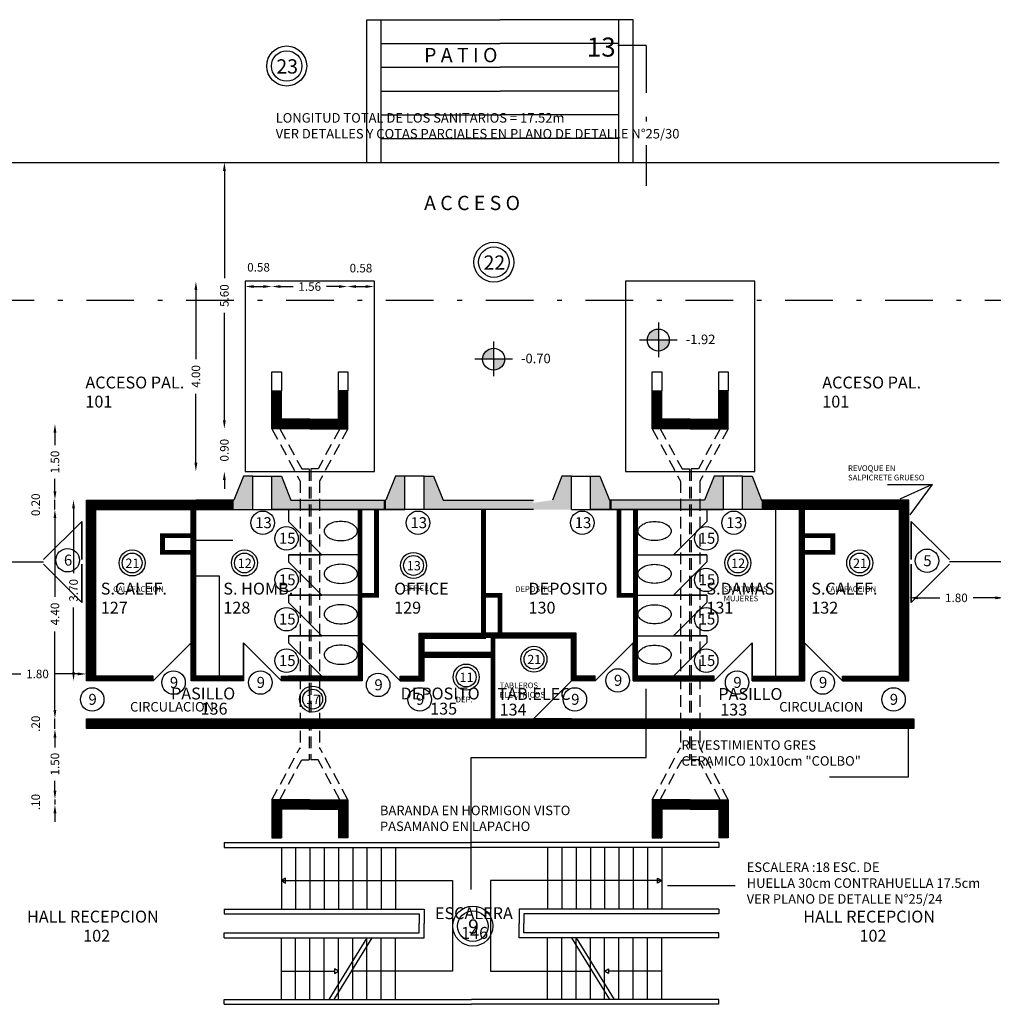
# Model space of a CAD drawing. Extents: x -5 to 121, y 7 to 55.
# Drawn here: x 49 to 69, y 34 to 55 of the extents above; entities that cross this region are included whole.
import ezdxf

# ---------------------------------------------------------------- set-up
doc = ezdxf.new("R2010")
doc.units = 0
doc.header["$MEASUREMENT"] = 0
doc.linetypes.add('DASHDOTX2', pattern=[2, 1, -0.5, 0, -0.5])
doc.linetypes.add('DASHED2', pattern=[0.375, 0.25, -0.125])
doc.layers.get('0').update_dxf_attribs({"linetype": 'CONTINUOUS'})
doc.layers.get('DEFPOINTS').update_dxf_attribs({"linetype": 'CONTINUOUS'})
for name, color, linetype in [('CARP', 32, 'CONTINUOUS'), ('COTA', 7, 'CONTINUOUS'), ('ESCA', 2, 'CONTINUOUS'), ('LETRAS', 7, 'CONTINUOUS'), ('MUROS', 3, 'CONTINUOUS'), ('PROY', 5, 'DASHED2'), ('RELLEN1', 9, 'CONTINUOUS'), ('RELLENO2', 110, 'CONTINUOUS'), ('SANI', 7, 'CONTINUOUS'), ('TABI', 4, 'CONTINUOUS'), ('TEXYO', 6, 'CONTINUOUS')]:
    doc.layers.add(name, color=color, linetype=linetype)
doc.styles.get("Standard").update_dxf_attribs({"font": 'ARIAL.TTF'})
doc.dimstyles.get("Standard").update_dxf_attribs({"dimscale": 0, "dimtxt": 0.18, "dimasz": 0.18, "dimexe": 0.18, "dimexo": 0.0625, "dimgap": 0.09, "dimtad": 0, "dimzin": 0, "dimdsep": 46, "dimtxsty": 'Standard', "dimcen": 0.09, "dimse1": 1, "dimse2": 1, "dimadec": 0, "dimazin": 0, "dimtfac": 1, "dimtdec": 4, "dimtofl": 0, "dimtmove": 2, "dimatfit": 3, "dimfxl": 1, "dimtolj": 1, "dimtzin": 0, "dimarcsym": 0})

# ---------------------------------------------------------------- blocks, each defined once
blk = doc.blocks.new('P1')
at = {"layer": 'CARP'}
for p, q in [((0, 0), (0, 1)), ((0, 1), (0, 0)), ((0, 1), (1, 0))]:
    blk.add_line(p, q, dxfattribs=at)
blk = doc.blocks.new('PLT')
at = {"layer": 'CARP'}
for p, q in [((57.15, 35.9), (57.55, 35.9)), ((60.75, 35.9), (60.35, 35.9)), ((63.85, 35.9), (64.25, 35.9)), ((67.45, 35.9), (67.05, 35.9)), ((57.15, 35.2), (57.55, 35.2)), ((60.75, 35.2), (60.35, 35.2)), ((63.85, 35.2), (64.25, 35.2)), ((67.45, 35.2), (67.05, 35.2)), ((51.6, 34.1), (52.75, 34.1)), ((72.95, 34.1), (71.8, 34.1))]:
    blk.add_line(p, q, dxfattribs=at)
at = {"layer": 'CARP', "const_width": 0.1}
for points in [[(56.95, 31.65), (55.9, 31.65), (55.9, 35.2)], [(59.402, 31.65), (59.402, 35.2)], [(62.001, 32.5), (62.001, 35.2)], [(65.198, 31.65), (65.198, 35.2)], [(67.65, 31.65), (68.7, 31.65), (68.7, 35.2)]]:
    blk.add_lwpolyline(points, dxfattribs=at)
at = {"layer": 'ESCA'}
for p, q in [((59.55, 45.5), (59.85, 45.5)), ((59.55, 42.5), (59.55, 45.5)), ((59.85, 45.5), (62.35, 45.5)), ((59.85, 42.5), (59.85, 45.5)), ((64.85, 45.5), (62.35, 45.5)), ((65.15, 45.5), (64.85, 45.5)), ((64.85, 42.5), (64.85, 45.5)), ((65.15, 42.5), (65.15, 45.5)), ((59.85, 45), (62.35, 45)), ((64.85, 45), (62.35, 45)), ((59.85, 44.5), (62.35, 44.5)), ((64.85, 44.5), (62.35, 44.5)), ((59.85, 44), (62.35, 44)), ((64.85, 44), (62.35, 44)), ((59.85, 43.5), (62.35, 43.5)), ((64.85, 43.5), (62.35, 43.5)), ((59.85, 43), (62.35, 43)), ((64.85, 43), (62.35, 43)), ((51.85, 42.5), (72.85, 42.5)), ((56.55, 28.2), (56.55, 28.1)), ((56.55, 28.2), (61.75, 28.2)), ((66.95, 28.2), (61.75, 28.2)), ((66.95, 28.2), (66.95, 28.1)), ((56.55, 28.1), (61.75, 28.1)), ((57.75, 28.1), (57.75, 26.8)), ((58.05, 28.1), (58.05, 26.8)), ((58.35, 28.1), (58.35, 26.8)), ((58.65, 28.1), (58.65, 26.8)), ((58.95, 28.1), (58.95, 26.8)), ((59.25, 28.1), (59.25, 26.8)), ((59.55, 28.1), (59.55, 26.8)), ((59.85, 28.1), (59.85, 26.8)), ((60.15, 28.1), (60.15, 26.8)), ((66.95, 28.1), (61.75, 28.1)), ((63.35, 28.1), (63.35, 26.8)), ((63.65, 28.1), (63.65, 26.8)), ((63.95, 28.1), (63.95, 26.8)), ((64.25, 28.1), (64.25, 26.8)), ((64.55, 28.1), (64.55, 26.8)), ((64.85, 28.1), (64.85, 26.8)), ((65.15, 28.1), (65.15, 26.8)), ((65.45, 28.1), (65.45, 26.8)), ((65.75, 28.1), (65.75, 26.8)), ((57.75, 27.4), (61.35, 27.4)), ((61.35, 27.4), (61.35, 25.5)), ((65.75, 27.4), (62.15, 27.4)), ((62.15, 27.4), (62.15, 25.5)), ((56.55, 26.8), (56.55, 26.7)), ((56.55, 26.8), (60.75, 26.8)), ((60.75, 26.8), (60.75, 26.5)), ((62.75, 26.8), (62.75, 26.5)), ((66.95, 26.8), (62.75, 26.8)), ((66.95, 26.8), (66.95, 26.7)), ((56.55, 26.7), (60.65, 26.7)), ((60.65, 26.7), (60.65, 26.5)), ((60.65, 26.3), (60.65, 26.5)), ((60.75, 26.2), (60.75, 26.5)), ((62.75, 26.2), (62.75, 26.5)), ((62.85, 26.7), (62.85, 26.5)), ((66.95, 26.7), (62.85, 26.7)), ((62.85, 26.3), (62.85, 26.5)), ((56.55, 26.2), (56.55, 26.3)), ((56.55, 26.3), (60.65, 26.3)), ((66.95, 26.3), (62.85, 26.3)), ((66.95, 26.2), (66.95, 26.3)), ((56.55, 26.2), (60.75, 26.2)), ((57.75, 24.9), (57.75, 26.2)), ((58.05, 24.9), (58.05, 26.2)), ((58.35, 24.9), (58.35, 26.2)), ((58.65, 24.9), (58.65, 26.2)), ((59.55, 26.2), (58.75, 24.9)), ((59.65, 26.2), (58.85, 24.9)), ((58.95, 24.9), (58.95, 26.2)), ((59.25, 24.9), (59.25, 26.2)), ((59.55, 24.9), (59.55, 26.2)), ((59.85, 24.9), (59.85, 26.2)), ((60.15, 24.9), (60.15, 26.2)), ((66.95, 26.2), (62.75, 26.2)), ((63.35, 24.9), (63.35, 26.2)), ((63.65, 24.9), (63.65, 26.2)), ((63.85, 26.2), (64.65, 24.9)), ((63.95, 26.2), (64.75, 24.9)), ((63.95, 24.9), (63.95, 26.2)), ((64.25, 24.9), (64.25, 26.2)), ((64.55, 24.9), (64.55, 26.2)), ((64.85, 24.9), (64.85, 26.2)), ((65.15, 24.9), (65.15, 26.2)), ((65.45, 24.9), (65.45, 26.2)), ((65.75, 24.9), (65.75, 26.2)), ((57.75, 25.5), (58.864, 25.5)), ((61.35, 25.5), (59.25, 25.5)), ((62.15, 25.5), (64.25, 25.5)), ((65.75, 25.5), (64.636, 25.5)), ((56.55, 24.8), (56.55, 24.9)), ((56.55, 24.9), (61.75, 24.9)), ((66.95, 24.9), (61.75, 24.9)), ((66.95, 24.8), (66.95, 24.9)), ((56.55, 24.8), (61.75, 24.8)), ((66.95, 24.8), (61.75, 24.8))]:
    blk.add_line(p, q, dxfattribs=at)
for points in [[(56.99, 40), (56.99, 36), (59.71, 36), (59.71, 40)], [(64.99, 40), (64.99, 36), (67.71, 36), (67.71, 40)], [(57.837, 27.35), (57.837, 27.45), (57.75, 27.4)], [(65.663, 27.35), (65.663, 27.45), (65.75, 27.4)], [(58.866, 25.548), (58.866, 25.448), (58.952, 25.498)], [(64.634, 25.548), (64.634, 25.448), (64.548, 25.498)]]:
    blk.add_lwpolyline(points, close=True, dxfattribs=at)
at = {"layer": 'MUROS'}
for p, q in [((57.55, 38.1), (57.75, 38.1)), ((57.55, 37.7), (57.55, 38.1)), ((57.75, 38.1), (57.75, 37.7)), ((58.95, 38.1), (59.15, 38.1)), ((58.95, 37.7), (58.95, 38.1)), ((59.15, 38.1), (59.15, 37.7)), ((65.55, 38.1), (65.75, 38.1)), ((65.55, 37.7), (65.55, 38.1)), ((65.75, 38.1), (65.75, 37.7)), ((66.95, 38.1), (67.15, 38.1)), ((66.95, 37.7), (66.95, 38.1)), ((67.15, 38.1), (67.15, 37.7)), ((57.55, 37.7), (57.75, 37.7)), ((57.55, 36.9), (57.55, 37.7)), ((57.75, 37.1), (57.75, 37.7)), ((59.15, 37.7), (58.95, 37.7)), ((58.95, 37.1), (58.95, 37.7)), ((59.15, 36.9), (59.15, 37.7)), ((65.55, 37.7), (65.75, 37.7)), ((65.55, 36.9), (65.55, 37.7)), ((65.75, 37.1), (65.75, 37.7)), ((67.15, 37.7), (66.95, 37.7)), ((66.95, 37.1), (66.95, 37.7)), ((67.15, 36.9), (67.15, 37.7)), ((58.35, 37.1), (57.75, 37.1)), ((58.35, 37.1), (58.95, 37.1)), ((66.35, 37.1), (65.75, 37.1)), ((66.35, 37.1), (66.95, 37.1)), ((58.35, 36.9), (57.55, 36.9)), ((58.35, 36.9), (59.15, 36.9)), ((66.35, 36.9), (65.55, 36.9)), ((66.35, 36.9), (67.15, 36.9)), ((56.95, 35.9), (56.75, 35.4)), ((57.15, 35.9), (56.95, 35.9)), ((57.15, 35.2), (57.15, 35.9)), ((57.55, 35.9), (57.75, 35.9)), ((57.55, 35.2), (57.55, 35.9)), ((57.55, 35.2), (57.55, 35.9)), ((57.75, 35.9), (57.95, 35.4)), ((60.15, 35.9), (59.95, 35.4)), ((60.35, 35.9), (60.15, 35.9)), ((60.35, 35.2), (60.35, 35.9)), ((60.35, 35.2), (60.35, 35.9)), ((60.75, 35.2), (60.75, 35.9)), ((60.75, 35.9), (60.95, 35.9)), ((60.95, 35.9), (61.15, 35.4)), ((63.65, 35.9), (63.45, 35.4)), ((63.85, 35.9), (63.65, 35.9)), ((63.85, 35.2), (63.85, 35.9)), ((64.25, 35.9), (64.45, 35.9)), ((64.25, 35.2), (64.25, 35.9)), ((64.25, 35.2), (64.25, 35.9)), ((64.45, 35.9), (64.65, 35.4)), ((66.85, 35.9), (66.65, 35.4)), ((67.05, 35.9), (66.85, 35.9)), ((67.05, 35.2), (67.05, 35.9)), ((67.05, 35.2), (67.05, 35.9)), ((67.45, 35.9), (67.65, 35.9)), ((67.45, 35.2), (67.45, 35.9)), ((67.65, 35.9), (67.85, 35.4)), ((53.65, 35.4), (56.75, 35.4)), ((53.65, 31.6), (53.65, 35.4)), ((56.75, 35.4), (55.95, 35.4)), ((57.95, 35.4), (59.938, 35.4)), ((61.15, 35.4), (63.05, 35.4)), ((66.65, 35.4), (64.662, 35.4)), ((67.85, 35.4), (68.65, 35.4)), ((70.95, 35.4), (67.85, 35.4)), ((70.95, 31.6), (70.95, 35.4)), ((53.85, 35.2), (56.75, 35.2)), ((53.85, 31.7), (53.85, 35.2)), ((55.85, 31.6), (55.85, 35.2)), ((55.95, 31.7), (55.95, 35.2)), ((55.95, 35.2), (57.15, 35.2)), ((59.902, 35.2), (57.55, 35.2)), ((57.55, 35.2), (59.902, 35.2)), ((60.35, 35.2), (59.9, 35.2)), ((59.9, 35.2), (60.35, 35.2)), ((63.05, 35.2), (60.75, 35.2)), ((64.7, 35.2), (64.25, 35.2)), ((64.25, 35.2), (64.7, 35.2)), ((67.05, 35.2), (64.698, 35.2)), ((64.698, 35.2), (67.05, 35.2)), ((68.65, 35.2), (67.45, 35.2)), ((70.75, 35.2), (67.85, 35.2)), ((68.65, 31.7), (68.65, 35.2)), ((68.75, 31.6), (68.75, 35.2)), ((70.75, 31.7), (70.75, 35.2)), ((60.65, 32.6), (61.05, 32.6)), ((60.65, 31.7), (60.65, 32.6)), ((60.75, 32.5), (62.05, 32.5)), ((60.75, 31.6), (60.75, 32.5)), ((61.05, 32.6), (61.95, 32.6)), ((63.25, 32.6), (62.05, 32.6)), ((63.55, 32.5), (62.25, 32.5)), ((63.85, 32.5), (62.55, 32.5)), ((63.55, 32.6), (62.65, 32.6)), ((63.65, 32.6), (63.25, 32.6)), ((63.95, 32.6), (63.55, 32.6)), ((63.85, 31.6), (63.85, 32.5)), ((63.95, 31.7), (63.95, 32.6)), ((60.75, 32.2), (62.15, 32.2)), ((60.75, 32.1), (62.15, 32.1)), ((55.05, 31.7), (53.85, 31.7)), ((55.05, 31.6), (55.05, 31.7)), ((56.95, 31.7), (55.95, 31.7)), ((56.95, 31.6), (56.95, 31.7)), ((57.75, 31.7), (59.4, 31.7)), ((57.75, 31.6), (57.75, 31.7)), ((60.25, 31.7), (60.65, 31.7)), ((60.25, 31.6), (60.25, 31.7)), ((64.35, 31.7), (63.95, 31.7)), ((64.05, 31.6), (64.05, 31.7)), ((64.35, 31.6), (64.35, 31.7)), ((66.85, 31.7), (65.2, 31.7)), ((66.85, 31.6), (66.85, 31.7)), ((67.65, 31.6), (67.65, 31.7)), ((67.65, 31.7), (68.65, 31.7)), ((69.55, 31.6), (69.55, 31.7)), ((69.55, 31.7), (70.75, 31.7)), ((55.05, 31.6), (53.65, 31.6)), ((56.95, 31.6), (55.85, 31.6)), ((59.449, 31.6), (57.75, 31.6)), ((60.25, 31.6), (60.75, 31.6)), ((64.35, 31.6), (63.85, 31.6)), ((65.151, 31.6), (66.85, 31.6)), ((67.65, 31.6), (68.75, 31.6)), ((69.55, 31.6), (70.95, 31.6)), ((53.65, 30.8), (71.05, 30.8)), ((53.65, 30.6), (53.65, 30.8)), ((71.05, 30.8), (71.05, 30.6)), ((71.05, 30.6), (53.65, 30.6)), ((57.55, 29.1), (57.55, 28.3)), ((58.35, 29.1), (57.55, 29.1)), ((58.35, 29.1), (59.15, 29.1)), ((59.15, 29.1), (59.15, 28.3)), ((66.35, 29.1), (65.55, 29.1)), ((65.55, 29.1), (65.55, 28.3)), ((66.35, 29.1), (67.15, 29.1)), ((67.15, 29.1), (67.15, 28.3)), ((57.75, 28.9), (57.75, 28.3)), ((58.35, 28.9), (57.75, 28.9)), ((58.35, 28.9), (58.95, 28.9)), ((58.95, 28.9), (58.95, 28.3)), ((66.35, 28.9), (65.75, 28.9)), ((65.75, 28.9), (65.75, 28.3)), ((66.35, 28.9), (66.95, 28.9)), ((66.95, 28.9), (66.95, 28.3)), ((57.55, 28.3), (57.75, 28.3)), ((59.15, 28.3), (58.95, 28.3)), ((65.55, 28.3), (65.75, 28.3)), ((67.15, 28.3), (66.95, 28.3))]:
    blk.add_line(p, q, dxfattribs=at)
at = {"layer": 'RELLEN1', "const_width": 0.2}
for points in [[(57.65, 37.7), (57.65, 37), (58.35, 37)], [(59.05, 37.7), (59.05, 37), (58.35, 37)], [(65.65, 37.7), (65.65, 37), (66.35, 37)], [(67.05, 37.7), (67.05, 37), (66.35, 37)], [(57.65, 28.3), (57.65, 29), (58.35, 29)], [(59.05, 28.3), (59.05, 29), (58.35, 29)], [(65.65, 28.3), (65.65, 29), (66.35, 29)], [(67.05, 28.3), (67.05, 29), (66.35, 29)]]:
    blk.add_lwpolyline(points, dxfattribs=at)
at = {"layer": 'RELLENO2'}
for points in [[(55.05, 31.65, 0.1, 0.1, 0), (53.75, 31.65, 0.2, 0.2, 0), (53.75, 35.4, 0.2, 0.2, 0)], [(69.55, 31.65, 0.1, 0.1, 0), (70.85, 31.65, 0.2, 0.2, 0), (70.85, 35.4, 0.2, 0.2, 0)]]:
    blk.add_lwpolyline(points, format="xyseb", dxfattribs=at)
for points, const_width in [([(53.85, 35.3), (56.75, 35.3)], 0.2), ([(70.75, 35.3), (67.85, 35.3)], 0.2), ([(59.75, 35.2), (59.75, 33.4), (59.4, 33.4)], 0.1), ([(64.85, 35.2), (64.85, 33.4), (65.2, 33.4)], 0.1), ([(55.85, 34.65), (55.25, 34.65), (55.25, 34.3), (55.85, 34.3)], 0.1), ([(68.75, 34.65), (69.35, 34.65), (69.35, 34.3), (68.75, 34.3)], 0.1), ([(62.35, 32.6), (62.35, 33.4), (62.05, 33.4)], 0.1), ([(60.25, 31.65), (60.7, 31.65), (60.7, 32.55), (61.95, 32.55)], 0.1), ([(64.35, 31.65), (63.9, 31.65), (63.9, 32.55), (62.05, 32.55)], 0.1), ([(62.2, 32.5), (62.2, 30.8)], 0.1), ([(60.75, 32.15), (62.15, 32.15)], 0.1), ([(57.75, 31.65), (59.449, 31.65)], 0.1), ([(66.85, 31.65), (65.151, 31.65)], 0.1), ([(53.65, 30.7), (71.05, 30.7)], 0.2)]:
    blk.add_lwpolyline(points, dxfattribs=dict(at, const_width=const_width))
for points in [[(56.75, 35.4), (57.15, 35.4), (56.95, 35.9), (57.15, 35.9)], [(57.95, 35.4), (57.55, 35.4), (57.75, 35.9), (57.55, 35.9)], [(59.95, 35.4), (60.35, 35.4), (60.15, 35.9), (60.35, 35.9)], [(61.15, 35.4), (60.75, 35.4), (60.95, 35.9), (60.75, 35.9)], [(63.45, 35.4), (63.85, 35.4), (63.65, 35.9), (63.85, 35.9)], [(64.65, 35.4), (64.25, 35.4), (64.45, 35.9), (64.25, 35.9)], [(66.65, 35.4), (67.05, 35.4), (66.85, 35.9), (67.05, 35.9)], [(67.85, 35.4), (67.45, 35.4), (67.65, 35.9), (67.45, 35.9)], [(55.95, 35.2), (56.45, 35.2), (55.95, 35.4), (56.75, 35.4)], [(56.45, 35.2), (57.15, 35.2), (56.75, 35.4), (57.15, 35.4)], [(59.902, 35.2), (57.55, 35.2), (57.95, 35.4), (57.55, 35.4)], [(59.902, 35.2), (57.95, 35.2), (59.902, 35.4), (57.95, 35.4)], [(59.9, 35.2), (59.95, 35.2), (59.9, 35.4), (59.95, 35.4)], [(59.9, 35.2), (60.35, 35.2), (59.95, 35.4), (60.35, 35.4)], [(62.55, 35.2), (60.75, 35.2), (61.15, 35.4), (60.75, 35.4)], [(63.05, 35.2), (62.55, 35.2), (63.05, 35.4), (61.15, 35.4)], [(62.05, 35.2), (63.85, 35.2), (63.45, 35.4), (63.85, 35.4)], [(64.7, 35.2), (64.25, 35.2), (64.65, 35.4), (64.25, 35.4)], [(64.7, 35.2), (64.65, 35.2), (64.7, 35.4), (64.65, 35.4)], [(64.698, 35.2), (66.65, 35.2), (64.698, 35.4), (66.65, 35.4)], [(64.698, 35.2), (67.05, 35.2), (66.65, 35.4), (67.05, 35.4)], [(68.15, 35.2), (67.45, 35.2), (67.85, 35.4), (67.45, 35.4)], [(68.65, 35.2), (68.15, 35.2), (68.65, 35.4), (67.85, 35.4)]]:
    blk.add_solid(points, dxfattribs=at)
at = {"layer": 'SANI'}
for p, q in [((68.15, 31.7), (68.15, 35.2)), ((56.45, 33.8), (55.95, 33.8)), ((56.45, 31.7), (56.45, 33.8))]:
    blk.add_line(p, q, dxfattribs=at)
for points in [[(59.35, 34.75, 0.158104), (59.327, 34.82, 0.106506), (59.247, 34.891, 0.071806), (59.141, 34.934, 0.05817), (59, 34.95, 0.05817), (58.859, 34.934, 0.071806), (58.753, 34.891, 0.106506), (58.673, 34.82, 0.158104), (58.65, 34.75, 0.158104), (58.673, 34.68, 0.106506), (58.753, 34.609, 0.071806), (58.859, 34.566, 0.05817), (59, 34.55, 0.05817), (59.141, 34.566, 0.071806), (59.247, 34.609, 0.106506), (59.327, 34.68, 0.158104)], [(65.25, 34.75, -0.158104), (65.273, 34.82, -0.106506), (65.353, 34.891, -0.071806), (65.459, 34.934, -0.05817), (65.6, 34.95, -0.05817), (65.741, 34.934, -0.071806), (65.847, 34.891, -0.106506), (65.927, 34.82, -0.158104), (65.95, 34.75, -0.158104), (65.927, 34.68, -0.106506), (65.847, 34.609, -0.071806), (65.741, 34.566, -0.05817), (65.6, 34.55, -0.05817), (65.459, 34.566, -0.071806), (65.353, 34.609, -0.106506), (65.273, 34.68, -0.158104)], [(59.35, 33.85, 0.158104), (59.327, 33.92, 0.106506), (59.247, 33.991, 0.071806), (59.141, 34.034, 0.05817), (59, 34.05, 0.05817), (58.859, 34.034, 0.071806), (58.753, 33.991, 0.106506), (58.673, 33.92, 0.158104), (58.65, 33.85, 0.158104), (58.673, 33.78, 0.106506), (58.753, 33.709, 0.071806), (58.859, 33.666, 0.05817), (59, 33.65, 0.05817), (59.141, 33.666, 0.071806), (59.247, 33.709, 0.106506), (59.327, 33.78, 0.158104)], [(65.25, 33.85, -0.158104), (65.273, 33.92, -0.106506), (65.353, 33.991, -0.071806), (65.459, 34.034, -0.05817), (65.6, 34.05, -0.05817), (65.741, 34.034, -0.071806), (65.847, 33.991, -0.106506), (65.927, 33.92, -0.158104), (65.95, 33.85, -0.158104), (65.927, 33.78, -0.106506), (65.847, 33.709, -0.071806), (65.741, 33.666, -0.05817), (65.6, 33.65, -0.05817), (65.459, 33.666, -0.071806), (65.353, 33.709, -0.106506), (65.273, 33.78, -0.158104)], [(59.35, 33, 0.158104), (59.327, 33.07, 0.106506), (59.247, 33.141, 0.071806), (59.141, 33.184, 0.05817), (59, 33.2, 0.05817), (58.859, 33.184, 0.071806), (58.753, 33.141, 0.106506), (58.673, 33.07, 0.158104), (58.65, 33, 0.158104), (58.673, 32.93, 0.106506), (58.753, 32.859, 0.071806), (58.859, 32.816, 0.05817), (59, 32.8, 0.05817), (59.141, 32.816, 0.071806), (59.247, 32.859, 0.106506), (59.327, 32.93, 0.158104)], [(65.25, 33, -0.158104), (65.273, 33.07, -0.106506), (65.353, 33.141, -0.071806), (65.459, 33.184, -0.05817), (65.6, 33.2, -0.05817), (65.741, 33.184, -0.071806), (65.847, 33.141, -0.106506), (65.927, 33.07, -0.158104), (65.95, 33, -0.158104), (65.927, 32.93, -0.106506), (65.847, 32.859, -0.071806), (65.741, 32.816, -0.05817), (65.6, 32.8, -0.05817), (65.459, 32.816, -0.071806), (65.353, 32.859, -0.106506), (65.273, 32.93, -0.158104)], [(59.35, 32.15, 0.158104), (59.327, 32.22, 0.106506), (59.247, 32.291, 0.071806), (59.141, 32.334, 0.05817), (59, 32.35, 0.05817), (58.859, 32.334, 0.071806), (58.753, 32.291, 0.106506), (58.673, 32.22, 0.158104), (58.65, 32.15, 0.158104), (58.673, 32.08, 0.106506), (58.753, 32.009, 0.071806), (58.859, 31.966, 0.05817), (59, 31.95, 0.05817), (59.141, 31.966, 0.071806), (59.247, 32.009, 0.106506), (59.327, 32.08, 0.158104)], [(65.25, 32.15, -0.158104), (65.273, 32.22, -0.106506), (65.353, 32.291, -0.071806), (65.459, 32.334, -0.05817), (65.6, 32.35, -0.05817), (65.741, 32.334, -0.071806), (65.847, 32.291, -0.106506), (65.927, 32.22, -0.158104), (65.95, 32.15, -0.158104), (65.927, 32.08, -0.106506), (65.847, 32.009, -0.071806), (65.741, 31.966, -0.05817), (65.6, 31.95, -0.05817), (65.459, 31.966, -0.071806), (65.353, 32.009, -0.106506), (65.273, 32.08, -0.158104)]]:
    blk.add_lwpolyline(points, format="xyb", close=True, dxfattribs=at)
at = {"layer": 'TABI'}
for p, q in [((57.9, 35.2), (57.9, 34.95)), ((66.7, 35.2), (66.7, 34.95)), ((56.726, 34.55), (55.953, 34.55)), ((57.9, 34.25), (57.9, 34.1)), ((59.4, 34.25), (57.9, 34.25)), ((65.2, 34.25), (66.7, 34.25)), ((66.7, 34.25), (66.7, 34.1)), ((57.9, 33.4), (57.9, 33.25)), ((59.4, 33.4), (57.9, 33.4)), ((65.2, 33.4), (66.7, 33.4)), ((66.7, 33.4), (66.7, 33.25)), ((57.9, 32.55), (57.9, 32.4)), ((59.4, 32.55), (57.9, 32.55)), ((65.2, 32.55), (66.7, 32.55)), ((66.7, 32.55), (66.7, 32.4))]:
    blk.add_line(p, q, dxfattribs=at)
at = {"layer": 'CARP', "yscale": 0.8, "zscale": 0.8}
for p, xscale in [((53.55, 34.15), -0.8), ((71, 34.15), 0.8), ((55.85, 31.6), -0.8), ((56.95, 31.6), 0.8), ((59.45, 31.6), 0.8), ((65.15, 31.6), -0.8), ((67.65, 31.6), -0.8), ((68.75, 31.6), 0.8)]:
    blk.add_blockref('P1', p, dxfattribs=dict(at, xscale=xscale))
at = {"layer": 'CARP'}
for p, xscale, yscale, zscale, rotation in [((57.9, 34.25), -0.7, 0.7, 0.7, 270), ((66.7, 34.25), 0.7, 0.7, 0.7, 90.00000000000024), ((53.55, 34.05), 0.8, 0.8, 0.8, 180), ((57.9, 33.4), -0.7, 0.7, 0.7, 270), ((66.7, 33.4), 0.7, 0.7, 0.7, 90.00000000000024), ((71, 34.05), -0.8, 0.8, 0.8, 180), ((57.9, 32.55), -0.7, 0.7, 0.7, 270), ((66.7, 32.55), 0.7, 0.7, 0.7, 90.00000000000024), ((57.9, 31.7), -0.7, 0.7, 0.7, 270), ((66.7, 31.7), 0.7, 0.7, 0.7, 90.00000000000024), ((63.85, 30.8), 0.8, 0.8, 0.8, 89.99999999999977)]:
    blk.add_blockref('P1', p, dxfattribs=dict(at, xscale=xscale, yscale=yscale, zscale=zscale, rotation=rotation))
blk = doc.blocks.new('*D71')
at = {"color": 0, "linetype": 'ByBlock'}
for p, q in [((48.29, 41.108), (48.787, 41.108)), ((49.987, 41.108), (49.49, 41.108))]:
    blk.add_line(p, q, dxfattribs=at)
for points in [[(48.29, 41.138), (48.29, 41.078), (48.11, 41.108)], [(49.987, 41.138), (49.987, 41.078), (50.167, 41.108)]]:
    blk.add_solid(points, dxfattribs=at)
at = {"layer": 'DEFPOINTS', "color": 0, "linetype": 'ByBlock'}
for p in [(48.11, 41.145), (50.167, 41.145), (50.167, 41.108)]:
    blk.add_point(p, dxfattribs=at)
at = {"color": 0, "linetype": 'ByBlock', "insert": (49.139, 41.108), "char_height": 0.18, "attachment_point": 5}
blk.add_mtext('\\A1;1.80', dxfattribs=at)
blk = doc.blocks.new('*D72')
at = {"color": 0, "linetype": 'ByBlock'}
for p, q in [((49.506, 40.499), (49.506, 40.679)), ((49.506, 40.099), (49.506, 40.319)), ((49.506, 39.919), (49.506, 39.739))]:
    blk.add_line(p, q, dxfattribs=at)
for points in [[(49.476, 40.499), (49.536, 40.499), (49.506, 40.319)], [(49.476, 39.919), (49.536, 39.919), (49.506, 40.099)]]:
    blk.add_solid(points, dxfattribs=at)
at = {"layer": 'DEFPOINTS', "color": 0, "linetype": 'ByBlock'}
for p in [(49.469, 40.319), (49.506, 40.319), (49.469, 40.099)]:
    blk.add_point(p, dxfattribs=at)
at = {"color": 0, "linetype": 'ByBlock', "insert": (49.101, 40.209), "char_height": 0.18, "attachment_point": 5, "rotation": 90}
blk.add_mtext('\\A1;.20', dxfattribs=at)
blk = doc.blocks.new('*D73')
at = {"color": 0, "linetype": 'ByBlock'}
for p, q in [((49.506, 44.531), (49.506, 42.879)), ((49.506, 40.499), (49.506, 42.151))]:
    blk.add_line(p, q, dxfattribs=at)
for points in [[(49.476, 44.531), (49.536, 44.531), (49.506, 44.711)], [(49.476, 40.499), (49.536, 40.499), (49.506, 40.319)]]:
    blk.add_solid(points, dxfattribs=at)
at = {"layer": 'DEFPOINTS', "color": 0, "linetype": 'ByBlock'}
for p in [(49.414, 44.711), (49.506, 44.711), (49.469, 40.319)]:
    blk.add_point(p, dxfattribs=at)
at = {"color": 0, "linetype": 'ByBlock', "insert": (49.506, 42.515), "char_height": 0.18, "attachment_point": 5, "rotation": 90}
blk.add_mtext('\\A1;4.40', dxfattribs=at)
blk = doc.blocks.new('*D74')
at = {"color": 0, "linetype": 'ByBlock'}
for p, q in [((49.506, 45.093), (49.506, 45.273)), ((49.506, 44.711), (49.506, 44.913)), ((49.506, 44.531), (49.506, 44.351))]:
    blk.add_line(p, q, dxfattribs=at)
for points in [[(49.476, 45.093), (49.536, 45.093), (49.506, 44.913)], [(49.476, 44.531), (49.536, 44.531), (49.506, 44.711)]]:
    blk.add_solid(points, dxfattribs=at)
at = {"layer": 'DEFPOINTS', "color": 0, "linetype": 'ByBlock'}
for p in [(49.506, 44.913), (49.652, 44.913), (49.414, 44.711)]:
    blk.add_point(p, dxfattribs=at)
at = {"color": 0, "linetype": 'ByBlock', "insert": (49.101, 44.812), "char_height": 0.18, "attachment_point": 5, "rotation": 90}
blk.add_mtext('\\A1;0.20', dxfattribs=at)
blk = doc.blocks.new('*D75')
at = {"color": 0, "linetype": 'ByBlock'}
for p, q in [((49.506, 46.33), (49.506, 46.063)), ((49.506, 45.093), (49.506, 45.36))]:
    blk.add_line(p, q, dxfattribs=at)
for points in [[(49.476, 46.33), (49.536, 46.33), (49.506, 46.51)], [(49.476, 45.093), (49.536, 45.093), (49.506, 44.913)]]:
    blk.add_solid(points, dxfattribs=at)
at = {"layer": 'DEFPOINTS', "color": 0, "linetype": 'ByBlock'}
for p in [(49.506, 46.51), (49.671, 46.51), (49.652, 44.913)]:
    blk.add_point(p, dxfattribs=at)
at = {"color": 0, "linetype": 'ByBlock', "insert": (49.506, 45.711), "char_height": 0.18, "attachment_point": 5, "rotation": 90}
blk.add_mtext('\\A1;1.50', dxfattribs=at)
blk = doc.blocks.new('*D76')
at = {"color": 0, "linetype": 'ByBlock'}
for p, q in [((49.506, 39.919), (49.506, 39.71)), ((49.506, 38.798), (49.506, 39.007))]:
    blk.add_line(p, q, dxfattribs=at)
for points in [[(49.476, 39.919), (49.536, 39.919), (49.506, 40.099)], [(49.476, 38.798), (49.536, 38.798), (49.506, 38.618)]]:
    blk.add_solid(points, dxfattribs=at)
at = {"layer": 'DEFPOINTS', "color": 0, "linetype": 'ByBlock'}
for p in [(49.506, 40.099), (49.506, 38.618), (49.506, 38.618)]:
    blk.add_point(p, dxfattribs=at)
at = {"color": 0, "linetype": 'ByBlock', "insert": (49.506, 39.359), "char_height": 0.18, "attachment_point": 5, "rotation": 90}
blk.add_mtext('\\A1;1.50', dxfattribs=at)
blk = doc.blocks.new('*D77')
at = {"color": 0, "linetype": 'ByBlock'}
for p, q in [((49.506, 38.798), (49.506, 38.978)), ((49.506, 38.618), (49.506, 38.508)), ((49.506, 38.328), (49.506, 38.148))]:
    blk.add_line(p, q, dxfattribs=at)
for points in [[(49.476, 38.798), (49.536, 38.798), (49.506, 38.618)], [(49.476, 38.328), (49.536, 38.328), (49.506, 38.508)]]:
    blk.add_solid(points, dxfattribs=at)
at = {"layer": 'DEFPOINTS', "color": 0, "linetype": 'ByBlock'}
for p in [(49.506, 38.618), (49.506, 38.508), (49.506, 38.508)]:
    blk.add_point(p, dxfattribs=at)
at = {"color": 0, "linetype": 'ByBlock', "insert": (49.101, 38.563), "char_height": 0.18, "attachment_point": 5, "rotation": 90}
blk.add_mtext('\\A1;.10', dxfattribs=at)
blk = doc.blocks.new('*D82')
at = {"color": 0, "linetype": 'ByBlock'}
for p, q in [((53.07, 46.589), (53.07, 46.769)), ((53.07, 45.33), (53.07, 45.15))]:
    blk.add_line(p, q, dxfattribs=at)
for points in [[(53.04, 46.589), (53.1, 46.589), (53.07, 46.409)], [(53.04, 45.33), (53.1, 45.33), (53.07, 45.51)]]:
    blk.add_solid(points, dxfattribs=at)
at = {"layer": 'DEFPOINTS', "color": 0, "linetype": 'ByBlock'}
for p in [(53.07, 46.409), (53.509, 46.409), (53.509, 45.51)]:
    blk.add_point(p, dxfattribs=at)
at = {"color": 0, "linetype": 'ByBlock', "insert": (53.07, 45.959), "char_height": 0.18, "attachment_point": 5, "rotation": 90}
blk.add_mtext('\\A1;0.90', dxfattribs=at)
blk = doc.blocks.new('*D83')
at = {"color": 0, "linetype": 'ByBlock'}
for p, q in [((53.07, 51.83), (53.07, 49.574)), ((53.07, 46.589), (53.07, 48.845))]:
    blk.add_line(p, q, dxfattribs=at)
for points in [[(53.04, 51.83), (53.1, 51.83), (53.07, 52.01)], [(53.04, 46.589), (53.1, 46.589), (53.07, 46.409)]]:
    blk.add_solid(points, dxfattribs=at)
at = {"layer": 'DEFPOINTS', "color": 0, "linetype": 'ByBlock'}
for p in [(53.07, 52.01), (53.07, 52.01), (53.07, 46.409)]:
    blk.add_point(p, dxfattribs=at)
at = {"color": 0, "linetype": 'ByBlock', "insert": (53.07, 49.209), "char_height": 0.18, "attachment_point": 5, "rotation": 90}
blk.add_mtext('\\A1;5.60', dxfattribs=at)
blk = doc.blocks.new('*D84')
at = {"color": 0, "linetype": 'ByBlock'}
blk.add_line((53.689, 49.4), (53.889, 49.4), dxfattribs=at)
for points in [[(53.689, 49.43), (53.689, 49.37), (53.509, 49.4)], [(53.889, 49.43), (53.889, 49.37), (54.069, 49.4)]]:
    blk.add_solid(points, dxfattribs=at)
at = {"layer": 'DEFPOINTS', "color": 0, "linetype": 'ByBlock'}
for p in [(54.069, 49.4), (53.509, 47.602), (54.069, 47.602)]:
    blk.add_point(p, dxfattribs=at)
at = {"color": 0, "linetype": 'ByBlock', "insert": (53.789, 49.805), "char_height": 0.18, "attachment_point": 5}
blk.add_mtext('\\A1;0.58', dxfattribs=at)
blk = doc.blocks.new('*D85')
at = {"color": 0, "linetype": 'ByBlock'}
for p, q in [((54.249, 49.4), (54.514, 49.4)), ((55.482, 49.4), (55.217, 49.4))]:
    blk.add_line(p, q, dxfattribs=at)
for points in [[(54.249, 49.43), (54.249, 49.37), (54.069, 49.4)], [(55.482, 49.43), (55.482, 49.37), (55.662, 49.4)]]:
    blk.add_solid(points, dxfattribs=at)
at = {"layer": 'DEFPOINTS', "color": 0, "linetype": 'ByBlock'}
for p in [(55.662, 49.845), (55.662, 49.4), (54.069, 47.602)]:
    blk.add_point(p, dxfattribs=at)
at = {"color": 0, "linetype": 'ByBlock', "insert": (54.866, 49.4), "char_height": 0.18, "attachment_point": 5}
blk.add_mtext('\\A1;1.56', dxfattribs=at)
blk = doc.blocks.new('*D86')
at = {"color": 0, "linetype": 'ByBlock'}
blk.add_line((55.842, 49.4), (56.043, 49.4), dxfattribs=at)
for points in [[(55.842, 49.43), (55.842, 49.37), (55.662, 49.4)], [(56.043, 49.43), (56.043, 49.37), (56.223, 49.4)]]:
    blk.add_solid(points, dxfattribs=at)
at = {"layer": 'DEFPOINTS', "color": 0, "linetype": 'ByBlock'}
for p in [(55.662, 49.845), (56.223, 49.574), (56.223, 49.4)]:
    blk.add_point(p, dxfattribs=at)
at = {"color": 0, "linetype": 'ByBlock', "insert": (55.943, 49.787), "char_height": 0.18, "attachment_point": 5}
blk.add_mtext('\\A1;0.58', dxfattribs=at)
blk = doc.blocks.new('*D87')
at = {"color": 0, "linetype": 'ByBlock'}
for p, q in [((52.471, 49.326), (52.471, 47.874)), ((52.471, 45.694), (52.471, 47.146))]:
    blk.add_line(p, q, dxfattribs=at)
for points in [[(52.441, 49.326), (52.501, 49.326), (52.471, 49.506)], [(52.441, 45.694), (52.501, 45.694), (52.471, 45.514)]]:
    blk.add_solid(points, dxfattribs=at)
at = {"layer": 'DEFPOINTS', "color": 0, "linetype": 'ByBlock'}
for p in [(52.471, 49.506), (52.53, 49.506), (52.53, 45.514)]:
    blk.add_point(p, dxfattribs=at)
at = {"color": 0, "linetype": 'ByBlock', "insert": (52.471, 47.51), "char_height": 0.18, "attachment_point": 5, "rotation": 90}
blk.add_mtext('\\A1;4.00', dxfattribs=at)
blk = doc.blocks.new('*D88')
at = {"color": 0, "linetype": 'ByBlock'}
for p, q in [((49.897, 44.734), (49.897, 43.377)), ((49.897, 41.292), (49.897, 42.649))]:
    blk.add_line(p, q, dxfattribs=at)
for points in [[(49.867, 44.734), (49.927, 44.734), (49.897, 44.914)], [(49.867, 41.292), (49.927, 41.292), (49.897, 41.112)]]:
    blk.add_solid(points, dxfattribs=at)
at = {"layer": 'DEFPOINTS', "color": 0, "linetype": 'ByBlock'}
for p in [(49.897, 44.914), (50.039, 44.914), (50.039, 41.112)]:
    blk.add_point(p, dxfattribs=at)
at = {"color": 0, "linetype": 'ByBlock', "insert": (49.897, 43.013), "char_height": 0.18, "attachment_point": 5, "rotation": 90}
blk.add_mtext('\\A1;3.70', dxfattribs=at)
blk = doc.blocks.new('*D122')
at = {"color": 0, "linetype": 'ByBlock'}
for p, q in [((67.653, 42.42), (68.117, 42.42)), ((69.283, 42.42), (68.82, 42.42))]:
    blk.add_line(p, q, dxfattribs=at)
for points in [[(67.653, 42.45), (67.653, 42.39), (67.473, 42.42)], [(69.283, 42.45), (69.283, 42.39), (69.463, 42.42)]]:
    blk.add_solid(points, dxfattribs=at)
at = {"layer": 'DEFPOINTS', "color": 0, "linetype": 'ByBlock'}
for p in [(67.473, 42.267), (69.463, 42.42), (69.463, 42.267)]:
    blk.add_point(p, dxfattribs=at)
at = {"color": 0, "linetype": 'ByBlock', "insert": (68.468, 42.42), "char_height": 0.18, "attachment_point": 5}
blk.add_mtext('\\A1;1.80', dxfattribs=at)

msp = doc.modelspace()

# ---------------------------------------------------------------- hatches: boundary and pattern name
at = {"layer": 'COTA'}
h = msp.add_hatch(color=256, dxfattribs=at)
h.paths.add_polyline_path([(61.968, 48.274), (62.198, 48.274), (62.198, 48.505, 0.414214)])
h.paths.add_polyline_path([(62.198, 48.044, 0.414214), (62.429, 48.274), (62.198, 48.274)])
h = msp.add_hatch(color=256, dxfattribs=at)
h.paths.add_polyline_path([(58.502, 47.873), (58.733, 47.873), (58.733, 48.104, 0.414214)])
h.paths.add_polyline_path([(58.733, 47.643, 0.414214), (58.964, 47.873), (58.733, 47.873)])

# ---------------------------------------------------------------- linework, layer by layer
for p, q in [((62.198, 48.642), (62.198, 47.918)), ((58.733, 48.241), (58.733, 47.517)), ((62.596, 48.274), (61.801, 48.274)), ((59.131, 47.873), (58.336, 47.873))]:
    msp.add_line(p, q, dxfattribs=at)
for centre in [(62.198, 48.274), (58.733, 47.873)]:
    msp.add_circle(centre, 0.231, dxfattribs=at)
at = {"layer": 'PROY', "linetype": 'DASHDOTX2'}
msp.add_line((6.069, 49.11), (111.669, 49.11), dxfattribs=at)
at = {"layer": 'PROY'}
for p, q in [((54.069, 46.41), (54.664, 45.311)), ((54.24, 46.409), (54.696, 45.567)), ((55.498, 46.409), (55.042, 45.567)), ((55.669, 46.41), (55.074, 45.311)), ((62.069, 46.41), (62.664, 45.311)), ((62.24, 46.409), (62.696, 45.567)), ((63.498, 46.409), (63.042, 45.567)), ((63.669, 46.41), (63.074, 45.311)), ((54.696, 45.567), (54.852, 45.567)), ((54.852, 45.567), (54.852, 39.453)), ((54.886, 45.567), (54.886, 39.453)), ((55.042, 45.567), (54.886, 45.567)), ((62.696, 45.567), (62.852, 45.567)), ((62.852, 45.567), (62.852, 39.453)), ((62.886, 45.567), (62.886, 39.453)), ((63.042, 45.567), (62.886, 45.567)), ((54.664, 45.311), (54.664, 39.682)), ((55.074, 45.311), (55.074, 39.682)), ((62.664, 45.311), (62.664, 39.682)), ((63.074, 45.311), (63.074, 39.682)), ((54.069, 38.61), (54.664, 39.709)), ((55.669, 38.61), (55.074, 39.709)), ((62.069, 38.61), (62.664, 39.709)), ((63.669, 38.61), (63.074, 39.709)), ((54.24, 38.611), (54.696, 39.453)), ((54.696, 39.453), (54.852, 39.453)), ((55.042, 39.453), (54.886, 39.453)), ((55.498, 38.611), (55.042, 39.453)), ((62.24, 38.611), (62.696, 39.453)), ((62.696, 39.453), (62.852, 39.453)), ((63.042, 39.453), (62.886, 39.453)), ((63.498, 38.611), (63.042, 39.453))]:
    msp.add_line(p, q, dxfattribs=at)
at = {"layer": 'TEXYO', "linetype": 'DASHDOTX2'}
for q in [(61.347, 54.469), (61.941, 51.514)]:
    msp.add_line((61.941, 54.469), q, dxfattribs=at)
at = {"layer": 'TEXYO'}
for p, q in [((67.021, 45.241), (67.957, 45.241)), ((67.957, 45.241), (67.276, 44.93)), ((67.957, 45.241), (67.489, 44.601)), ((61.941, 39.501), (61.941, 40.94)), ((67.461, 39.092), (67.461, 40.134)), ((58.259, 36.725), (58.259, 39.501)), ((58.259, 39.501), (61.941, 39.501)), ((65.8, 39.092), (67.461, 39.092)), ((63.816, 36.803), (62.394, 36.803))]:
    msp.add_line(p, q, dxfattribs=at)
for centre, radius in [((54.381, 54.036), 0.421), ((54.381, 54.036), 0.321), ((58.739, 49.912), 0.421), ((58.739, 49.912), 0.321), ((53.877, 44.433), 0.247), ((57.143, 44.433), 0.247), ((60.598, 44.433), 0.247), ((63.782, 44.433), 0.247), ((54.377, 44.105), 0.247), ((63.205, 44.105), 0.247), ((49.773, 43.646), 0.247), ((51.13, 43.589), 0.274), ((51.13, 43.589), 0.209), ((53.492, 43.589), 0.274), ((53.492, 43.589), 0.209), ((57.049, 43.536), 0.274), ((57.049, 43.536), 0.209), ((63.87, 43.589), 0.274), ((63.87, 43.589), 0.209), ((66.434, 43.589), 0.274), ((66.434, 43.589), 0.209), ((67.85, 43.635), 0.247), ((54.377, 43.233), 0.247), ((63.205, 43.233), 0.247), ((54.377, 42.406), 0.247), ((63.205, 42.406), 0.247), ((59.582, 41.565), 0.274), ((54.377, 41.534), 0.247), ((59.582, 41.565), 0.209), ((63.205, 41.534), 0.247), ((58.157, 41.19), 0.274), ((52.001, 41.075), 0.247), ((53.828, 41.075), 0.247), ((56.305, 41.025), 0.247), ((58.157, 41.19), 0.209), ((61.343, 41.119), 0.247), ((63.855, 41.075), 0.247), ((65.655, 41.075), 0.247), ((54.926, 40.726), 0.274), ((50.29, 40.719), 0.247), ((54.926, 40.726), 0.209), ((57.179, 40.719), 0.247), ((60.443, 40.719), 0.247), ((67.145, 40.719), 0.247), ((58.297, 35.954), 0.421), ((58.297, 35.954), 0.321)]:
    msp.add_circle(centre, radius, dxfattribs=at)

# ---------------------------------------------------------------- block references
at = {"layer": 'ESCA'}
msp.add_blockref('PLT', (-3.481, 9.51), dxfattribs=at)

# ---------------------------------------------------------------- texts
at = {"layer": 'COTA', "char_height": 0.2, "width": 1.236, "attachment_point": 1}
for s, insert in [('-1.92', (62.774, 48.389)), ('-0.70', (59.309, 47.988))]:
    msp.add_mtext(s, dxfattribs=dict(at, insert=insert))
at = {"layer": 'LETRAS'}
for s, p in [('ACCESO PAL.', (50.147, 47.257)), ('ACCESO PAL.', (65.646, 47.257)), ('101', (50.147, 46.856)), ('101', (65.646, 46.856)), ('S.CALEF. ', (50.47, 42.924)), ('S. HOMB.', (53.048, 42.924)), ('OFFICE', (56.641, 42.924)), ('DEPOSITO', (59.467, 42.924)), ('S.DAMAS ', (63.209, 42.924)), ('S.CALEF.', (65.415, 42.924)), ('127', (50.47, 42.523)), ('128', (53.048, 42.523)), ('129', (56.641, 42.523)), ('130', (59.467, 42.523)), ('131', (63.209, 42.523)), ('132', (65.415, 42.523)), ('PASILLO', (51.948, 40.719)), ('DEPOSITO', (56.776, 40.719)), ('TAB.ELEC', (58.817, 40.709)), ('PASILLO', (63.459, 40.709)), ('136', (52.569, 40.4)), ('135', (57.398, 40.4)), ('134', (58.859, 40.38)), ('133', (63.5, 40.38)), ('HALL RECEPCION', (48.919, 36.029)), ('ESCALERA', (57.499, 36.1)), ('HALL RECEPCION', (65.247, 36.029)), ('102', (50.1, 35.627)), ('146', (58.05, 35.686)), ('102', (66.429, 35.627))]:
    msp.add_text(s, height=0.25, dxfattribs=at).set_placement(p)
at = {"layer": 'TEXYO', "attachment_point": 1}
for s, insert, char_height, width in [('13', (60.695, 54.634), 0.4, 1.236), ('P A T I O', (57.271, 54.416), 0.3, 13.4713), ('23', (54.164, 54.178), 0.3, 1.236), ('LONGITUD TOTAL DE LOS SANITARIOS = 17.52m\\PVER DETALLES Y COTAS PARCIALES EN PLANO DE DETALLE N°25/30', (54.149, 53.046), 0.2, 14.7442), ('A C C E S O', (57.271, 51.307), 0.3, 13.4713), ('22', (58.522, 50.054), 0.3, 1.236), ('REVOQUE EN \\PSALPICRETE GRUESO', (66.188, 45.641), 0.11894, 8.7685), ('13', (53.718, 44.551), 0.2308, 0.951), ('13', (56.984, 44.551), 0.2308, 0.951), ('13', (60.439, 44.551), 0.2308, 0.951), ('13', (63.623, 44.551), 0.2308, 0.951), ('15', (54.218, 44.223), 0.2308, 0.951), ('15', (63.046, 44.223), 0.2308, 0.951), ('6', (49.695, 43.764), 0.231, 0.951), ('21', (50.989, 43.681), 0.1952, 0.8043), ('12', (53.351, 43.681), 0.1952, 0.8043), ('12', (63.729, 43.681), 0.1952, 0.8043), ('21', (66.293, 43.681), 0.1952, 0.8043), ('5', (67.771, 43.752), 0.231, 0.951), ('13', (56.907, 43.628), 0.1952, 0.8043), ('15', (54.218, 43.351), 0.2308, 0.951), ('15', (63.046, 43.351), 0.2308, 0.951), ('CALEFACCION', (50.732, 43.1), 0.11894, 8.76848), ('OFFICE', (56.828, 43.121), 0.1189, 8.7685), ('DEPOSITO', (59.186, 43.1), 0.1189, 8.7685), ('SANITARIOS\\PMUJERES', (63.573, 43.1), 0.1189, 8.7685), ('CALEFACCION', (65.713, 43.1), 0.11894, 8.76848), ('15', (54.218, 42.524), 0.2308, 0.951), ('15', (63.046, 42.524), 0.2308, 0.951), ('15', (54.218, 41.652), 0.2308, 0.951), ('21', (59.441, 41.657), 0.1952, 0.8043), ('15', (63.046, 41.652), 0.2308, 0.951), ('9', (51.923, 41.193), 0.231, 0.95101), ('9', (53.749, 41.193), 0.231, 0.95101), ('11', (58.015, 41.282), 0.1952, 0.8043), ('9', (61.264, 41.237), 0.231, 0.95101), ('9', (63.776, 41.193), 0.231, 0.95101), ('9', (65.576, 41.193), 0.231, 0.95101), ('9', (56.226, 41.143), 0.231, 0.95101), ('TABLEROS\\PELECTRICOS', (58.861, 41.075), 0.1189, 8.7685), ('9', (50.211, 40.837), 0.231, 0.95101), ('17', (54.785, 40.818), 0.1952, 0.80426), ('9', (57.101, 40.837), 0.231, 0.95101), ('9', (60.364, 40.837), 0.231, 0.95101), ('9', (67.066, 40.837), 0.231, 0.95101), ('CIRCULACION', (51.087, 40.665), 0.2, 14.7442), ('DEP.', (57.936, 40.776), 0.1189, 8.7685), ('CIRCULACION', (64.741, 40.665), 0.2, 14.7442), ('REVESTIMIENTO GRES\\PCERAMICO 10x10cm "COLBO"', (62.685, 39.86), 0.2, 14.7442), ('BARANDA EN HORMIGON VISTO\\PPASAMANO EN LAPACHO', (56.342, 38.486), 0.2, 14.7442), ('ESCALERA :18 ESC. DE\\PHUELLA 30cm CONTRAHUELLA 17.5cm\\PVER PLANO DE DETALLE N°25/24', (64.056, 37.292), 0.2, 14.7442), ('9', (58.196, 36.095), 0.3, 1.236)]:
    msp.add_mtext(s, dxfattribs=dict(at, insert=insert, char_height=char_height, width=width))

# ---------------------------------------------------------------- dimensions: what is measured, and where the dimension line sits
at = {"layer": 'COTA'}
for base, p1, p2, picture, middle in [((53.07, 52.01), (53.07, 46.409), (53.07, 52.01), '*D83', (53.07, 49.209)), ((53.07, 46.409), (53.509, 45.51), (53.509, 46.409), '*D82', (53.07, 45.959)), ((49.506, 44.913), (49.414, 44.711), (49.652, 44.913), '*D74', (49.101, 44.812))]:
    dim = msp.add_linear_dim(base=base, p1=p1, p2=p2, angle=90, dimstyle='Standard', override={"dimscale": 1}, dxfattribs=at)
    dim.commit()
    dim.dimension.update_dxf_attribs({"geometry": picture, "text_midpoint": middle})
for base, p1, p2, text, picture, middle in [((54.069, 49.4), (53.509, 47.602), (54.069, 47.602), '0.58', '*D84', (53.789, 49.805)), ((55.662, 49.4), (54.069, 47.602), (55.662, 49.845), '1.56', '*D85', (54.866, 49.4))]:
    dim = msp.add_linear_dim(base=base, p1=p1, p2=p2, text=text, dimstyle='Standard', override={"dimscale": 1}, dxfattribs=at)
    dim.commit()
    dim.dimension.update_dxf_attribs({"geometry": picture, "text_midpoint": middle})
dim = msp.add_linear_dim(base=(56.223, 49.4), p1=(55.662, 49.845), p2=(56.223, 49.574), text='0.58', dimstyle='Standard', override={"dimscale": 1}, dxfattribs=at)
dim.commit()
dim.dimension.update_dxf_attribs({"geometry": '*D86', "text_midpoint": (55.943, 49.787), "dimtype": 160})
for base, p1, p2, text, picture, middle in [((52.471, 49.506), (52.53, 45.514), (52.53, 49.506), '4.00', '*D87', (52.471, 47.51)), ((49.506, 46.51), (49.652, 44.913), (49.671, 46.51), '1.50', '*D75', (49.506, 45.711)), ((49.897, 44.914), (50.039, 41.112), (50.039, 44.914), '3.70', '*D88', (49.897, 43.013)), ((49.506, 44.711), (49.469, 40.319), (49.414, 44.711), '4.40', '*D73', (49.506, 42.515)), ((49.506, 38.618), (49.506, 40.099), (49.506, 38.618), '1.50', '*D76', (49.506, 39.359)), ((49.506, 38.508), (49.506, 38.618), (49.506, 38.508), '.10', '*D77', (49.101, 38.563))]:
    dim = msp.add_linear_dim(base=base, p1=p1, p2=p2, angle=90, text=text, dimstyle='Standard', override={"dimscale": 1}, dxfattribs=at)
    dim.commit()
    dim.dimension.update_dxf_attribs({"geometry": picture, "text_midpoint": middle})
for base, p1, p2, picture, middle, set_off in [((69.463, 42.855), (67.473, 42.702), (69.463, 42.702), '*D122', (68.468, 42.855), (0, 0.435)), ((50.167, 41.255), (48.11, 41.292), (50.167, 41.292), '*D71', (49.139, 41.255), (0, 0.147))]:
    dim = msp.add_linear_dim(base=base, p1=p1, p2=p2, text='1.80', dimstyle='Standard', override={"dimscale": 1}, dxfattribs=at)
    dim.commit()
    dim.dimension.update_dxf_attribs({"geometry": picture, "text_midpoint": middle, "insert": set_off})
dim = msp.add_linear_dim(base=(49.506, 40.319), p1=(49.469, 40.099), p2=(49.469, 40.319), angle=90, text='.20', dimstyle='Standard', override={"dimscale": 1}, dxfattribs=at)
dim.commit()
dim.dimension.update_dxf_attribs({"geometry": '*D72', "text_midpoint": (49.101, 40.209), "dimtype": 160})

doc.saveas('drawing.dxf')
